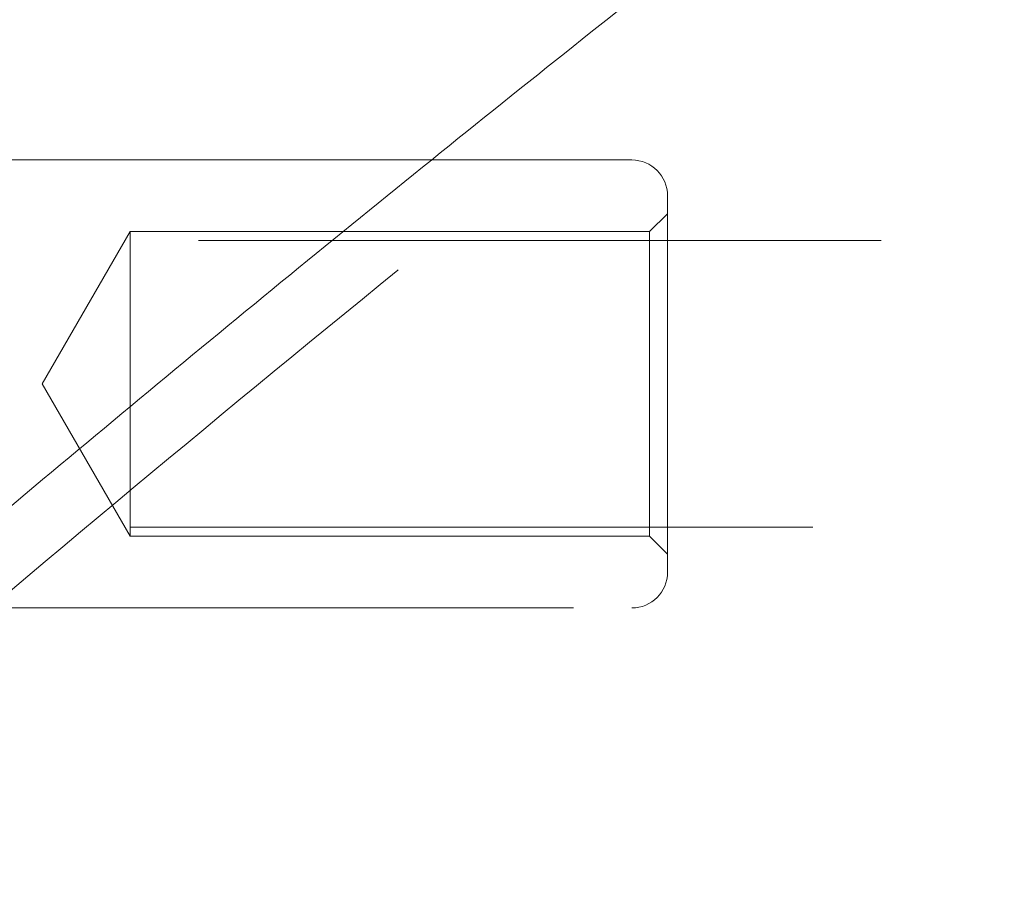
# Model space of a CAD drawing. Units: millimetres. Extents: x 0 to 59.4, y 0 to 42.1.
# Drawn here: x 14.6 to 14.8, y 11.3 to 11.4 of the extents above; entities that cross this region are included whole.
import ezdxf

# ---------------------------------------------------------------- set-up
doc = ezdxf.new("R2010")
doc.units = ezdxf.units.MM
doc.linetypes.add('HIDDEN', pattern=[0.1905, 0.127, -0.0635])
doc.layers.add('LE_NORM', color=179, linetype='Continuous', lineweight=40)
doc.styles.add('SLDTEXTSTYLE0', font='TXT', dxfattribs={"width": 0.605})
doc.dimstyles.new('SLDDIMSTYLE1', dxfattribs={"dimtxt": 0.35, "dimasz": 0.3, "dimexe": 0, "dimexo": 0.0625, "dimgap": 0.08750000000000001, "dimtad": 1, "dimdec": 0, "dimlfac": 30, "dimrnd": 1e-09, "dimzin": 12, "dimdsep": 46, "dimtxsty": 'SLDTEXTSTYLE0', "dimsah": 1, "dimcen": 0.09, "dimadec": 0, "dimazin": 3, "dimtfac": 1, "dimtmove": 0, "dimatfit": 0, "dimfxl": 0, "dimfrac": 2, "dimtolj": 1, "dimtzin": 12, "dimarcsym": 0})

# ---------------------------------------------------------------- blocks, each defined once
blk = doc.blocks.new('_D_1')
at = {"layer": 'LE_NORM', "color": 7}
for p, q in [((14.49949698825667, 11.37361796203959), (8.008219577981828, 11.37361796203959)), ((8.107279577981826, 11.37361796203959), (8.107279577981826, 9.637265894374474)), ((12.8768988992374, 9.637265894374478), (8.008219577981828, 9.637265894374474))]:
    blk.add_line(p, q, dxfattribs=at)
for points in [[(8.107279577981826, 11.37361796203959), (8.007279577981826, 11.07361796203959), (8.207279577981826, 11.07361796203959)], [(8.107279577981826, 9.637265894374474), (8.207279577981826, 9.937265894374475), (8.007279577981826, 9.937265894374475)]]:
    blk.add_solid(points, dxfattribs=at)
at = {"layer": 'LE_NORM', "color": 7, "insert": (7.656105845778574, 10.23808082371866), "char_height": 0.35, "attachment_point": 1, "rotation": 90.00000000000041, "style": 'SLDTEXTSTYLE0'}
blk.add_mtext('52', dxfattribs=at)

msp = doc.modelspace()

# ---------------------------------------------------------------- linework, layer by layer
at = {"color": 7, "linetype": 'Continuous', "lineweight": 15}
msp.add_line((14.65475776674098, 11.38861798050721), (14.53247357290731, 11.38861798050721), dxfattribs=at)
at = {"color": 7, "linetype": 'HIDDEN', "lineweight": 0}
for p, q in [((14.69189036768423, 11.38861798050721), (14.65475776674098, 11.38861798050721)), ((14.69855694852021, 11.38195130033016), (14.69855694852021, 11.31195130748272)), ((14.69855694852021, 11.37861796024163), (14.69522365810222, 11.37528462015311)), ((14.59855694454656, 11.37528462015311), (14.58219874781118, 11.34695130390644)), ((14.59855694454656, 11.37528462015311), (14.59855694454656, 11.31861798765977)), ((14.69522365810222, 11.37528462015311), (14.59855694454656, 11.37528462015311)), ((14.69522365810222, 11.37528462015311), (14.69522365810222, 11.32287524941285)), ((14.96529011807587, 11.37361797494411), (14.59855694454656, 11.37361797494411)), ((14.58219874781118, 11.34695130390644), (14.59855694454656, 11.31861798765977)), ((14.69522365810222, 11.32287524941285), (14.69522365810222, 11.31861798765977)), ((14.59855694454656, 11.32028463286877), (14.91790184261149, 11.32028463286877)), ((14.59855694454656, 11.31861798765977), (14.69522365810222, 11.31861798765977)), ((14.69522365810222, 11.31861798765977), (14.69855694852021, 11.31528464757124)), ((14.55406615020579, 11.30528462730566), (14.69189036768423, 11.30528462730566))]:
    msp.add_line(p, q, dxfattribs=at)
at = {"color": 7, "linetype": 'Continuous', "lineweight": 15}
for radius, start in [(12.00050000000015, 104.5851369237344), (11.79950000000015, 104.5669223743919)]:
    msp.add_arc((17.77067056970438, 0.2739333311063089), radius, start, 147.1065432393221, dxfattribs=at)
at = {"color": 7, "linetype": 'HIDDEN', "lineweight": 0}
for centre, radius, start, end in [((17.77067056970438, 0.2739333311063089), 11.98850000000015, 104.5840808088541, 147.1065432393222), ((17.77067056970438, 0.2739333311063089), 11.81150000000015, 104.5680248488533, 147.1065432393222), ((14.69189032158997, 11.38195130285077), 0.006666666666667709, 3.053332494204499e-11, 90), ((14.69189032158997, 11.31195130285077), 0.006666666666667709, 270.0000000000008, 0)]:
    msp.add_arc(centre, radius, start, end, dxfattribs=at)
at = {"color": 7, "linetype": 'Continuous', "lineweight": 15}
for points, knots in [([(15.39831219992783, 11.87963583962589), (15.39793805832557, 11.87944301179979), (15.37917904000634, 11.86977485220334), (15.34212856095368, 11.8499733108037), (15.28722921382008, 11.8197900598828), (15.23248657539692, 11.78852155608849), (15.17789181105658, 11.75625050873159), (15.12345329741812, 11.72295780659533), (15.06917577477192, 11.68865229150468), (15.0150644901174, 11.65333540165182), (14.96112443180649, 11.61701069977342), (14.90736147417786, 11.57968147721013), (14.8537801303976, 11.54135105507248), (14.80038585339644, 11.50202298359168), (14.7471838482202, 11.461700996961), (14.69417919304713, 11.42038877527063), (14.64137686159423, 11.37809029872276), (14.58878180278037, 11.33480943856859), (14.53639917756536, 11.29055036681296), (14.48423383694321, 11.24531729353895), (14.43229068434352, 11.19911446652997), (14.38057442797648, 11.15194635941598), (14.32909004993532, 11.10381738072679), (14.27784222042431, 11.05473209283571), (14.22683597589237, 11.00469532999197), (14.17607533204222, 10.95371171667979), (14.12556520605107, 10.90178602677677), (14.07531031765096, 10.84892352696743), (14.02531495580168, 10.79512886562955), (13.97558392543187, 10.74040720738694), (13.92612138640368, 10.68476389751192), (13.87693140745951, 10.62820391809716), (13.82801900231441, 10.57073270873344), (13.77938805667136, 10.51235579101169), (13.73104284096855, 10.45307817952523), (13.68298778917743, 10.3929060570363), (13.63522687530128, 10.33184450009614), (13.58776406040042, 10.26989918671923), (13.54060352093189, 10.20707645933622), (13.4937498191419, 10.1433810649869), (13.44720607841598, 10.07881974915752), (13.4009770229523, 10.01339799160454), (13.35506626951094, 9.947122089477052), (13.30947763750221, 9.879997656712062), (13.26421503515527, 9.812031376399009), (13.21928264232549, 9.743229283415722), (13.17468355668467, 9.673597347059399), (13.13042232600489, 9.60314208668333), (13.08650176709524, 9.531870007155185), (13.04292645633343, 9.459786923263174), (12.99969950048671, 9.386899893012114), (12.95682437930286, 9.313215352558437), (12.91430518916111, 9.2387396464164), (12.87214479431521, 9.163480092685603), (12.83034752518635, 9.087442154537491), (12.78891609126751, 9.0106342814024), (12.74785469142747, 8.933061630390954), (12.70716538280097, 8.854732456931496), (12.66685314074696, 8.775652841131224), (12.62692061854143, 8.695829932756904), (12.58737140479443, 8.61527097135813), (12.54820743047497, 8.53398367742213), (12.50943455115005, 8.451973827969029), (12.47105300226146, 8.369249801996364), (12.43306834149067, 8.285818514636714), (12.39548204931573, 8.201687084462758), (12.35829868036631, 8.116863970693732), (12.32152057607622, 8.031354805632136), (12.28515043991646, 7.945168994385463), (12.24919166116622, 7.858313017765621), (12.2136471377882, 7.770794661363823), (12.17852081422883, 7.68262123756874), (12.14381342424405, 7.593801844805773), (12.10953000540958, 7.50434286068135), (12.07567258143468, 7.414252549753354), (12.04224325579607, 7.32353916863025), (12.00924620366405, 7.23220997709827), (11.97668330194786, 7.14027327647558), (11.94455516797025, 7.047739705391969), (11.91287575634065, 6.954603869843279), (11.88171384635909, 6.86124697357873), (11.86134638121608, 6.798635196074504), (11.85121545078105, 6.767491626766521)], [0, 0, 0, 0, 0.0002562555317732496, 0.01284834989183585, 0.02544354837018426, 0.03804330395320153, 0.05064752052773424, 0.06325605948700863, 0.07586880584356075, 0.08848561373204157, 0.1011063430601545, 0.1137308500472682, 0.1263589601241216, 0.1389905134831897, 0.1516253698492682, 0.1642633733267077, 0.1769043400255427, 0.1895481114563745, 0.2021945333165102, 0.2148434595818941, 0.227494712540418, 0.2401481675805741, 0.2528036579320773, 0.2654610423540473, 0.2781201897034893, 0.2907809546318115, 0.3034431987270496, 0.3161068226687064, 0.3287716760372726, 0.3414376543907178, 0.35410466756913, 0.3667725765596866, 0.3794412996743493, 0.3921107300609433, 0.4047807513891212, 0.4174513709110282, 0.4301224221064456, 0.4427938290471667, 0.4554655800877805, 0.468137533160699, 0.4808096919099832, 0.4934819750365926, 0.5061543290911678, 0.5188266474880954, 0.531498925915634, 0.5441711196670749, 0.556843171651481, 0.5695150543030446, 0.5821867360409835, 0.5948581507645309, 0.6075293354228155, 0.6202001982017736, 0.6328707728678361, 0.6455410136153206, 0.6582108509513326, 0.6708803411455097, 0.683549424131457, 0.696218119366336, 0.708886392288205, 0.7215542337765402, 0.7342216300570019, 0.7468885980775405, 0.7595550985522702, 0.7722211472420153, 0.7848867415993327, 0.7975518398670762, 0.8102164727516865, 0.8228806409313472, 0.8355443358011012, 0.8482075606901172, 0.8608703105110782, 0.8735326049244446, 0.8861944345409553, 0.8988557434788984, 0.9115166026519587, 0.9241770460651633, 0.9368370218924726, 0.9494965403618083, 0.9621555642115366, 0.9748141949041031, 0.987472391012561, 1, 1, 1, 1]), ([(14.45547718685613, 10.94636353654384), (14.46858689376492, 10.95881004613303), (14.49828351128657, 10.98700436331506), (14.54481173159267, 11.02981250649258), (14.59501427645109, 11.07499047836008), (14.64542375817846, 11.11918177025309), (14.69602771974153, 11.16242012875989), (14.7468238536082, 11.20469201715983), (14.79780786789904, 11.24599688043492), (14.84897529809398, 11.28633072573775), (14.90032181363641, 11.32569037899058), (14.95184370615487, 11.36407278929434), (15.00353643759469, 11.40147496764908), (15.05539593828775, 11.43789365601549), (15.1074180407955, 11.47332629954948), (15.15959883981252, 11.50776966516109), (15.21193399621473, 11.54122101534095), (15.26441955223473, 11.57367855954045), (15.31705187474125, 11.6051350014794), (15.36982485232255, 11.63560565379411), (15.42274181218479, 11.665020247804), (15.46372382802144, 11.68712964116966), (15.48709070973439, 11.69919510767309), (15.4927394676382, 11.7021118382883)], [0, 0, 0, 0, 0.039230325213581, 0.08886605713030102, 0.1385086172782168, 0.1881585119389834, 0.2378164417433839, 0.287482998982555, 0.3371588272566125, 0.3868445312268444, 0.4365408645151804, 0.486248500842916, 0.5359681034742125, 0.5857004773187746, 0.63544628980361, 0.6852062972904578, 0.7349811621083386, 0.7847716888026102, 0.8345785283608955, 0.8844024228053949, 0.9342440254198797, 0.9841040158590918, 1, 1, 1, 1]), ([(13.52510898194458, 10.79577726923148), (13.54381904187023, 10.80922090026695), (13.58585325084097, 10.83942349707937), (13.65160241740248, 10.88526197992142), (13.72227815346993, 10.93349665956961), (13.79328057707198, 10.98075544389989), (13.86459149557843, 11.02706927467995), (13.93620785753484, 11.07242523712464), (14.00812220708802, 11.11682116522466), (14.08032902635346, 11.1602526928162), (14.15282159763811, 11.20271635646216), (14.22559351151953, 11.24420774187803), (14.29863860654528, 11.28472381591071), (14.37195045293708, 11.32426042893898), (14.4455225568454, 11.36281436500252), (14.51934864978451, 11.4003815466885), (14.59342179434985, 11.43696075134837), (14.66773710851169, 11.47254060577833), (14.74228210575381, 11.50714775473382), (14.81707272291158, 11.54066798471068), (14.87217691305236, 11.56481698071074), (14.90241174285304, 11.57747914950925), (14.90757325174159, 11.579640759058)], [0, 0, 0, 0, 0.04217415221688115, 0.09474887490971437, 0.1473273910408286, 0.1999097110245701, 0.2524960631788394, 0.305086374261598, 0.3576808955316085, 0.4102796214243214, 0.4628825649103147, 0.5154899752204877, 0.5681017146547711, 0.6207180065875809, 0.6733388449377673, 0.7259643093749057, 0.7785943861889957, 0.8312291398597046, 0.8838686296336044, 0.9365128762059504, 0.9891618588253316, 1, 1, 1, 1])]:
    msp.add_open_spline(points, degree=3, knots=knots, dxfattribs=at)
at = {"color": 7, "linetype": 'HIDDEN', "lineweight": 0}
for points, knots in [([(15.13648697616405, 11.87356934717764), (15.13588283887177, 11.87334917915934), (15.1095376832763, 11.86374811533907), (15.05757551615564, 11.84410914506657), (14.98068839313816, 11.81421239417118), (14.9040156868658, 11.78323718413404), (14.8275477741304, 11.7512662077487), (14.75129575400822, 11.71828082868372), (14.67526517575964, 11.68428950151111), (14.59946311889212, 11.64929364093559), (14.52389629344383, 11.61329673108717), (14.44857124536092, 11.57630162575293), (14.3734948947128, 11.53831171165712), (14.29867363240856, 11.4993301460976), (14.22411440414934, 11.45936033060411), (14.14982333800086, 11.41840581046921), (14.07580774619889, 11.37647000341082), (14.00207345609785, 11.33355677657723), (13.92862784062756, 11.28966951835315), (13.85547681993195, 11.2448125778048), (13.78262710810521, 11.19898920223089), (13.71008509050554, 11.15220415403915), (13.63785756499624, 11.10446090124564), (13.56595051263988, 11.05576415473781), (13.49437059268407, 11.00611770118258), (13.42312427705989, 10.95552633463898), (13.3522177268222, 10.90399424144912), (13.28165741618949, 10.85152606274266), (13.21144920155306, 10.79812655533958), (13.1416001235592, 10.74380006223279), (13.07211540821315, 10.68855180748721), (13.00300229687022, 10.6323864929424), (12.93426584772214, 10.57530898051105), (12.86591321154148, 10.5173245962108), (12.79794963562229, 10.45843819863872), (12.73038142235292, 10.39865532577562), (12.66321530423961, 10.33798077078357), (12.59645577778233, 10.27642056278349), (12.53011040266493, 10.2139796173104), (12.46418324622349, 10.15066404487467), (12.39868233925042, 10.08647867757745), (12.33361116342598, 10.02143002971814), (12.26897752570353, 9.955522916217664), (12.20478561932314, 9.88876449767254), (12.14104187183121, 9.82115953568361), (12.07775193361893, 9.752714894111323), (12.01492158414484, 9.683435611020021), (11.9525554762349, 9.613329300770431), (11.89065987771352, 9.542400635316708), (11.82924017591184, 9.470657130867927), (11.76830145925013, 9.398104401847984), (11.70784911915232, 9.324749195846493), (11.64788931132757, 9.250598016692868), (11.58842590570623, 9.175657534392409), (11.52946564446461, 9.099934181641544), (11.47101231601031, 9.023434686022217), (11.4130717929936, 8.946166316593375), (11.35564961726724, 8.868134996936746), (11.29874978348273, 8.78934851780795), (11.24237766393741, 8.709813608713159), (11.18653855942154, 8.629537001231794), (11.13123667703402, 8.548526457057056), (11.07647834517886, 8.466788066230855), (11.02226598513876, 8.384330443157884), (10.96860664171908, 8.301159570904742), (10.91550345520208, 8.217283984784476), (10.86296230211753, 8.132710077347575), (10.81098646861912, 8.047446368291904), (10.7595812389164, 7.961499347765252), (10.70875121941113, 7.87487730126132), (10.65850059080615, 7.787587864485157), (10.6088337838589, 7.699638352275941), (10.55975483060148, 7.611036687887131), (10.51126894614025, 7.521790745958805), (10.46337867720754, 7.431908621326766), (10.41608995033147, 7.341397856489981), (10.36940595629193, 7.250266757507464), (10.32333107140762, 7.158523347877662), (10.27786865936447, 7.066175203376218), (10.23302350491148, 6.973231668501572), (10.18957717628778, 6.881338031061696), (10.15862709760964, 6.814589079451021), (10.14236374802751, 6.779071154176735), (10.13975589356568, 6.773375797298748)], [0, 0, 0, 0, 0.0002959144716778062, 0.01290420720423244, 0.02551310559935356, 0.03812292641112556, 0.0507336598831698, 0.0633453380087579, 0.0759579448398457, 0.08857148331879565, 0.1011859692106094, 0.113801384444224, 0.126417744503556, 0.1390350324395858, 0.1516532506374176, 0.1642723789408912, 0.1768924303526541, 0.1895133922472783, 0.2021352391399015, 0.2147579788392545, 0.2273815654437593, 0.2400060428030608, 0.2526313371775407, 0.2652574732016735, 0.2778843991413048, 0.2905121460896321, 0.3031406478803623, 0.3157699138264308, 0.3283999288107704, 0.3410306690436456, 0.3536620981435667, 0.3662942285082217, 0.3789270099291502, 0.3915604460929091, 0.4041945140617899, 0.4168291925099105, 0.4294644141289706, 0.4421002379706183, 0.4547365978447233, 0.4673734941962879, 0.4800108809028202, 0.4926487719051875, 0.5052871027430116, 0.5179259245449909, 0.5305651350086014, 0.5432047588469545, 0.555844784433008, 0.5684851810931655, 0.5811259130667614, 0.5937670257673099, 0.6064084282773683, 0.6190501555712453, 0.631692136014849, 0.6443344284515651, 0.6569769760378411, 0.669619731125497, 0.6822627451865891, 0.6949059627748624, 0.707549389149624, 0.7201929991509608, 0.7328367682335439, 0.7454806843690853, 0.7581247778448063, 0.7707690091865272, 0.7834133716852022, 0.7960578244663603, 0.808702405017285, 0.8213470376454928, 0.8339918157193643, 0.8466366080150478, 0.859281480804681, 0.8719264260920174, 0.8845714209751865, 0.8972164969795728, 0.9098615408329821, 0.9225066747371328, 0.9351517680383713, 0.9477969261600206, 0.9604420908964126, 0.9730872400854749, 0.9857323868249632, 0.9977121651053263, 1, 1, 1, 1]), ([(15.40395318350937, 11.86904269881765), (15.40350764609111, 11.86881306787261), (15.38471455875824, 11.85912707018193), (15.34766758462772, 11.83932670228444), (15.29287861789258, 11.80919969634683), (15.23824578264413, 11.77798910176964), (15.18376042981242, 11.74577672934319), (15.12943105624975, 11.71254381474878), (15.07526191638914, 11.67829906511009), (15.02125858464818, 11.64304399778971), (14.96742616149628, 11.60678213526765), (14.91376945604194, 11.56951658842411), (14.86029428355296, 11.53125103615269), (14.80700515498733, 11.49198876713561), (14.75390751198244, 11.45173333092725), (14.70100621874258, 11.41048879026063), (14.64830622068744, 11.36825878004965), (14.59581280545343, 11.32504729341046), (14.54353035024656, 11.28085832571895), (14.49146434951165, 11.23569606798599), (14.43961921347521, 11.18956509814801), (14.38800015952076, 11.14246914813919), (14.3366113349112, 11.09441317466871), (14.28545831592826, 11.04540153118107), (14.23454474897171, 10.995438953939), (14.18387620424703, 10.94452998604338), (14.13345671292732, 10.89267957989755), (14.08329075854998, 10.83989253540231), (14.0333837180858, 10.78617381994197), (13.98373869322537, 10.73152848220285), (13.93436101205506, 10.6759615638837), (13.88525523362842, 10.61947863271105), (13.83642475797665, 10.56208421947467), (13.78787457109738, 10.50378463063814), (13.73960866781514, 10.44458440466525), (13.69163158861056, 10.3844895745586), (13.64394708301341, 10.32350529683609), (13.59655941596844, 10.2616376475113), (13.54947296746039, 10.19889194267651), (13.50269076431591, 10.13527393369254), (13.45621860027419, 10.07078995733439), (13.41005851872259, 10.00544520453653), (13.36421599302715, 9.939246000049593), (13.31869411324126, 9.87219874899717), (13.27349701028078, 9.804308666276228), (13.22862832229537, 9.735582751371657), (13.18409217949494, 9.666026759900756), (13.13989226085223, 9.595647049611847), (13.09603192802322, 9.524449908556937), (13.05251545690425, 9.452441883558713), (13.00934598570137, 9.379629437032843), (12.96652741652029, 9.306019084206056), (12.92406337122252, 9.231617170159526), (12.8819572619392, 9.156430543800036), (12.84021261916367, 9.080466029270537), (12.79883285221785, 9.003730023148613), (12.75782167426685, 8.926229593878535), (12.71718291865671, 8.847971785255256), (12.67691834554503, 8.768963038301775), (12.63703321495753, 8.689211110796801), (12.59753054604104, 8.608721849165063), (12.55841184151522, 8.527504151195284), (12.51968298903948, 8.445563125829015), (12.48134528611695, 8.362907879918142), (12.44340302848146, 8.279544133967526), (12.40585806445242, 8.195480721930121), (12.36871533965428, 8.110724185612305), (12.33197676014414, 8.02528177165121), (12.29564571333855, 7.939161537329961), (12.25972509444219, 7.852370797372204), (12.22421793927314, 7.764917426697498), (12.18912763041711, 7.676808662024714), (12.1544559624364, 7.588052330703256), (12.12020789379115, 7.498657052812945), (12.08638374261895, 7.408629449653797), (12.05298864610096, 7.317978258135939), (12.02002379935633, 7.226711191864204), (11.98749323770078, 7.134835394737428), (11.95539660287095, 7.042363065224954), (11.92374764240241, 6.949287374780093), (11.89278146837498, 6.856487003000078), (11.8725932123202, 6.794420089785983), (11.86263331653422, 6.763799317704835)], [0, 0, 0, 0, 0.0003060093895573592, 0.01290769517208799, 0.02551211467225982, 0.03812056807118364, 0.05073296864520283, 0.0633491986995892, 0.0759691446838949, 0.08859268346451896, 0.1012196756589465, 0.1138499816167799, 0.126483501838191, 0.1391200521094154, 0.1517594956180005, 0.1644017194492393, 0.1770465640957263, 0.1896938841023089, 0.2023435257243543, 0.2149953685472797, 0.2276492883393219, 0.2403051098391563, 0.2529627253503513, 0.2656220235040087, 0.2782828593186835, 0.2909451144870526, 0.3036086713616084, 0.3162734193969216, 0.3289392723424356, 0.3416060999118003, 0.354273822222488, 0.3669423734715861, 0.3796115863584272, 0.3922814657638692, 0.4049518531740689, 0.4176227085523156, 0.4302939685498566, 0.4429655746174281, 0.4556374481296949, 0.4683095110633193, 0.4809817436157542, 0.4936540610647073, 0.5063264462938681, 0.5189988201404039, 0.5316711570070586, 0.5443433728721557, 0.557015490885335, 0.5696874627203484, 0.5823592489499093, 0.5950308085183554, 0.6077021404477547, 0.6203732120902049, 0.6330440142855186, 0.6457144938188858, 0.6583846642356308, 0.6710544873037995, 0.6837239816539206, 0.6963931065981201, 0.7090618808538083, 0.7217302711372338, 0.7343982575628514, 0.7470658688916837, 0.7597330987894525, 0.7723998676442693, 0.7850662438938393, 0.7977322308035212, 0.8103978010119276, 0.8230629139991283, 0.8357276640494468, 0.8483919870429893, 0.8610558436365305, 0.8737193376326517, 0.8863824089887001, 0.8990450756401759, 0.9117073048713524, 0.9243691379119883, 0.9370305634150748, 0.9496916023937607, 0.962352238788771, 0.9750124865424596, 0.98767238590038, 1, 1, 1, 1]), ([(14.4209812967156, 10.92990818423748), (14.42623261702742, 10.9350056093014), (14.44803643785868, 10.95617044713171), (14.48660980987345, 10.99243708155631), (14.53669956659258, 11.03869113352884), (14.58701120133112, 11.08392282110444), (14.63752047240173, 11.1282148318676), (14.68822904889218, 11.17154044799154), (14.73913042043461, 11.21390238969084), (14.79022136478073, 11.25529557700371), (14.84149716459732, 11.29571721123822), (14.89295369408751, 11.33516371034465), (14.94458677779101, 11.37363211970953), (14.99639204067799, 11.41111923137984), (15.04836530755042, 11.44762203042855), (15.1005025271537, 11.48313740630089), (15.15279943658163, 11.51766277171621), (15.20525187296045, 11.5511946874905), (15.25785552337337, 11.58373184051857), (15.31060688376971, 11.61526654004861), (15.36349969076758, 11.64581431699335), (15.41653727783451, 11.67530474213793), (15.45774945778647, 11.69754543216539), (15.48130735796089, 11.70971124993446), (15.48710558694349, 11.71270558290402)], [0, 0, 0, 0, 0.01534177688286031, 0.06370004770690879, 0.1120636366214264, 0.1604330625795287, 0.208808845846017, 0.257191465000192, 0.305581569208239, 0.3539795642393263, 0.4023860925075732, 0.4508017029082346, 0.4992270101611189, 0.5476625733663681, 0.5961091114506545, 0.6445671709054354, 0.693037305056525, 0.7415202496494795, 0.7900165277853477, 0.8385268463434528, 0.8870516907360129, 0.9355916942938165, 0.9841473942031728, 0.9999999999999999, 0.9999999999999999, 0.9999999999999999, 0.9999999999999999]), ([(13.47015489023672, 10.77064656021913), (13.48109878355946, 10.77868862785673), (13.51528178778329, 10.80380784493216), (13.57306267021594, 10.84500019848064), (13.64347490487972, 10.89426518354171), (13.7142291284794, 10.94253447259684), (13.78529655189169, 10.98986931112741), (13.85667614802599, 11.03624811664185), (13.92836097954745, 11.08167139834426), (14.00034463876969, 11.12613386788962), (14.07262072727695, 11.16963197158704), (14.14518338675613, 11.212161540031), (14.21802570868673, 11.25371897621539), (14.29114147255028, 11.29430067607723), (14.36452446945688, 11.3339026726658), (14.43816802936907, 11.37252165983496), (14.51206602946029, 11.41015415444824), (14.58621153983636, 11.44679656912176), (14.66059839261836, 11.48244582882074), (14.73521989041593, 11.51709867305424), (14.81006949080799, 11.5507516124016), (14.88514069552164, 11.58340295516414), (14.96042737072096, 11.61504463662648), (15.03591981945101, 11.64569278686633), (15.1116238960563, 11.67527352545784), (15.16627279277772, 11.69600295521589), (15.19570819922705, 11.70673652891213), (15.19979426147288, 11.70822650494893)], [0, 0, 0, 0, 0.01991212462849854, 0.06219507264998148, 0.1044805956854994, 0.1467687469975229, 0.189059660214929, 0.2313533426174779, 0.2736499111816497, 0.3159493875877954, 0.3582518080044779, 0.4005573211668985, 0.442865894932905, 0.4851775587774007, 0.5274924348466125, 0.5698105306526056, 0.612131821086406, 0.6544564518514696, 0.6967843540102374, 0.7391155626330205, 0.78145015595778, 0.8237880850915309, 0.8661293696849711, 0.9084740365313784, 0.9508220157412671, 0.9931733810045402, 1, 1, 1, 1]), ([(14.83872998636709, 11.32968686821778), (14.83034455167951, 11.32034334602201), (14.80601252015586, 11.29323123018304), (14.76565224971105, 11.24767463264603), (14.7205409601283, 11.19617075539282), (14.69136239382033, 11.16227863306153), (14.6782313672875, 11.14702639781157)], [0, 0, 0, 0, 0.1572482802401837, 0.4562876290137989, 0.755316916729581, 1, 1, 1, 1])]:
    msp.add_open_spline(points, degree=3, knots=knots, dxfattribs=at)

# ---------------------------------------------------------------- dimensions: what is measured, and where the dimension line sits
at = {"layer": 'LE_NORM', "color": 7}
dim = msp.add_linear_dim(base=(8.10727957798182, 9.637265894374474), p1=(14.59855698825667, 11.37361796203959), p2=(12.9759588992374, 9.637265894374478), angle=90.0000000000002, dimstyle='SLDDIMSTYLE1', dxfattribs=at)
dim.commit()
dim.dimension.update_dxf_attribs({"geometry": '_D_1', "text_midpoint": (8.10727957798182, 10.50544192820703), "dimtype": 160})

doc.saveas('drawing.dxf')
